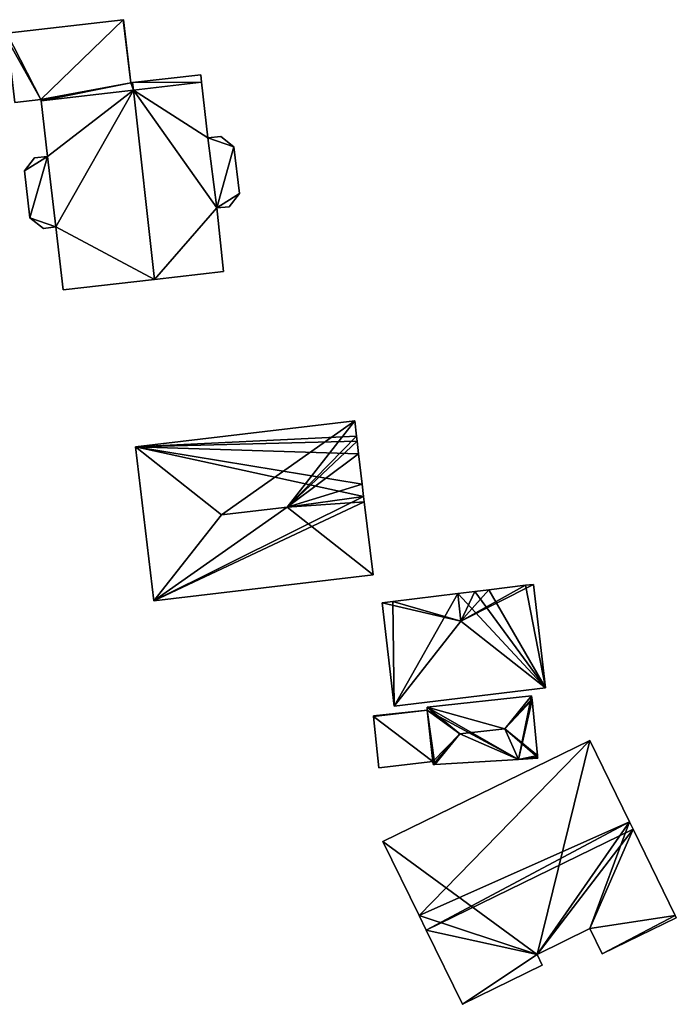
# Model space of a CAD drawing. Units: metres. Extents: x 69993 to 70628, y 348491 to 349002.
# Drawn here: x 70057 to 70097, y 348495 to 348555 of the extents above; entities that cross this region are included whole.
import ezdxf

# ---------------------------------------------------------------- set-up
doc = ezdxf.new("R2010")
doc.units = ezdxf.units.M
for name, color, linetype in [('FacadeFaces', 253, 'Continuous'), ('FloorBoundary', 4, 'Continuous'), ('FloorFaces', 253, 'Continuous'), ('OuterEaves', 4, 'Continuous'), ('RoofFaces', 24, 'Continuous'), ('RoofLines', 2, 'Continuous')]:
    doc.layers.add(name, color=color, linetype=linetype)

msp = doc.modelspace()

# ---------------------------------------------------------------- linework, layer by layer
at = {"layer": 'FacadeFaces'}
for points in [[(70063.438, 348554.617, 280.821), (70063.438, 348554.617, 277.255), (70056.342, 348553.796, 280.821), (70063.438, 348554.617, 280.821)], [(70056.342, 348553.796, 280.821), (70063.438, 348554.617, 277.255), (70056.342, 348553.796, 277.255), (70056.342, 348553.796, 280.821)], [(70063.455, 348554.619, 280.821), (70063.455, 348554.619, 277.255), (70063.438, 348554.617, 280.821), (70063.455, 348554.619, 280.821)], [(70063.455, 348554.619, 277.255), (70063.438, 348554.617, 277.255), (70063.438, 348554.617, 280.821), (70063.455, 348554.619, 277.255)], [(70063.896, 348550.768, 281.635), (70063.896, 348550.768, 277.255), (70063.455, 348554.619, 280.821), (70063.896, 348550.768, 281.635)], [(70063.896, 348550.768, 277.255), (70063.455, 348554.619, 277.255), (70063.455, 348554.619, 280.821), (70063.896, 348550.768, 277.255)], [(70068.168, 348551.258, 280.8), (70064.007, 348550.781, 277.255), (70064.007, 348550.781, 280.8), (70068.168, 348551.258, 280.8)], [(70068.168, 348551.258, 277.255), (70064.007, 348550.781, 277.255), (70068.168, 348551.258, 280.8), (70068.168, 348551.258, 277.255)], [(70064.058, 348550.321, 280.8), (70068.22, 348550.803, 277.255), (70068.22, 348550.803, 280.8), (70064.058, 348550.321, 280.8)], [(70064.058, 348550.321, 277.255), (70068.22, 348550.803, 277.255), (70064.058, 348550.321, 280.8), (70064.058, 348550.321, 277.255)], [(70068.22, 348550.803, 284.23), (70064.058, 348550.321, 277.255), (70064.058, 348550.321, 285.16), (70068.22, 348550.803, 284.23)], [(70068.22, 348550.803, 277.255), (70064.058, 348550.321, 277.255), (70068.22, 348550.803, 284.23), (70068.22, 348550.803, 277.255)], [(70068.22, 348550.803, 280.8), (70068.168, 348551.258, 277.255), (70068.168, 348551.258, 280.8), (70068.22, 348550.803, 280.8)], [(70068.22, 348550.803, 277.255), (70068.168, 348551.258, 277.255), (70068.22, 348550.803, 280.8), (70068.22, 348550.803, 277.255)], [(70068.609, 348547.413, 284.228), (70068.22, 348550.803, 277.255), (70068.22, 348550.803, 284.23), (70068.609, 348547.413, 284.228)], [(70068.609, 348547.413, 277.255), (70068.22, 348550.803, 277.255), (70068.609, 348547.413, 284.228), (70068.609, 348547.413, 277.255)], [(70058.428, 348549.67, 281.733), (70058.428, 348549.67, 277.255), (70064.058, 348550.321, 281.733), (70058.428, 348549.67, 281.733)], [(70058.428, 348549.67, 277.255), (70064.058, 348550.321, 277.255), (70064.058, 348550.321, 281.733), (70058.428, 348549.67, 277.255)], [(70064.058, 348550.321, 285.721), (70064.058, 348550.321, 277.255), (70058.428, 348549.67, 284.124), (70064.058, 348550.321, 285.721)], [(70064.058, 348550.321, 277.255), (70058.428, 348549.67, 277.255), (70058.428, 348549.67, 284.124), (70064.058, 348550.321, 277.255)], [(70064.007, 348550.781, 281.635), (70063.896, 348550.768, 277.255), (70063.896, 348550.768, 281.635), (70064.007, 348550.781, 281.635)], [(70064.007, 348550.781, 277.255), (70063.896, 348550.768, 277.255), (70064.007, 348550.781, 281.635), (70064.007, 348550.781, 277.255)], [(70064.007, 348550.781, 280.8), (70064.007, 348550.781, 277.255), (70064.058, 348550.321, 280.8), (70064.007, 348550.781, 280.8)], [(70064.058, 348550.321, 280.8), (70064.007, 348550.781, 277.255), (70064.058, 348550.321, 277.255), (70064.058, 348550.321, 280.8)], [(70064.058, 348550.321, 281.733), (70064.058, 348550.321, 277.255), (70064.007, 348550.781, 281.635), (70064.058, 348550.321, 281.733)], [(70064.058, 348550.321, 277.255), (70064.007, 348550.781, 277.255), (70064.007, 348550.781, 281.635), (70064.058, 348550.321, 277.255)], [(70064.058, 348550.321, 285.16), (70065.349, 348538.786, 277.255), (70065.349, 348538.786, 285.16), (70064.058, 348550.321, 285.16)], [(70064.058, 348550.321, 277.255), (70065.349, 348538.786, 277.255), (70064.058, 348550.321, 285.16), (70064.058, 348550.321, 277.255)], [(70065.349, 348538.786, 285.714), (70064.058, 348550.321, 277.255), (70064.058, 348550.321, 285.721), (70065.349, 348538.786, 285.714)], [(70065.349, 348538.786, 277.255), (70064.058, 348550.321, 277.255), (70065.349, 348538.786, 285.714), (70065.349, 348538.786, 277.255)], [(70056.831, 348549.572, 281.714), (70058.418, 348549.76, 277.255), (70058.418, 348549.76, 281.714), (70056.831, 348549.572, 281.714)], [(70056.831, 348549.572, 277.255), (70058.418, 348549.76, 277.255), (70056.831, 348549.572, 281.714), (70056.831, 348549.572, 277.255)], [(70058.418, 348549.76, 281.714), (70058.428, 348549.67, 277.255), (70058.428, 348549.67, 281.733), (70058.418, 348549.76, 281.714)], [(70058.418, 348549.76, 277.255), (70058.428, 348549.67, 277.255), (70058.418, 348549.76, 281.714), (70058.418, 348549.76, 277.255)], [(70058.428, 348549.67, 284.124), (70058.821, 348546.283, 277.255), (70058.821, 348546.283, 284.126), (70058.428, 348549.67, 284.124)], [(70058.428, 348549.67, 277.255), (70058.821, 348546.283, 277.255), (70058.428, 348549.67, 284.124), (70058.428, 348549.67, 277.255)], [(70069.384, 348547.502, 284.055), (70068.609, 348547.413, 277.255), (70068.609, 348547.413, 284.228), (70069.384, 348547.502, 284.055)], [(70069.384, 348547.502, 277.255), (70068.609, 348547.413, 277.255), (70069.384, 348547.502, 284.055), (70069.384, 348547.502, 277.255)], [(70070.19, 348546.877, 283.892), (70069.384, 348547.502, 277.255), (70069.384, 348547.502, 284.055), (70070.19, 348546.877, 283.892)], [(70070.19, 348546.877, 277.255), (70069.384, 348547.502, 277.255), (70070.19, 348546.877, 283.892), (70070.19, 348546.877, 277.255)], [(70070.522, 348544.026, 283.889), (70070.19, 348546.877, 277.255), (70070.19, 348546.877, 283.892), (70070.522, 348544.026, 283.889)], [(70070.522, 348544.026, 277.255), (70070.19, 348546.877, 277.255), (70070.522, 348544.026, 283.889), (70070.522, 348544.026, 277.255)], [(70058.036, 348546.192, 283.904), (70058.036, 348546.192, 277.255), (70057.415, 348545.408, 283.705), (70058.036, 348546.192, 283.904)], [(70058.036, 348546.192, 277.255), (70057.415, 348545.408, 277.255), (70057.415, 348545.408, 283.705), (70058.036, 348546.192, 277.255)], [(70058.821, 348546.283, 284.126), (70058.821, 348546.283, 277.255), (70058.036, 348546.192, 283.904), (70058.821, 348546.283, 284.126)], [(70058.821, 348546.283, 277.255), (70058.036, 348546.192, 277.255), (70058.036, 348546.192, 283.904), (70058.821, 348546.283, 277.255)], [(70057.415, 348545.408, 283.705), (70057.746, 348542.548, 277.255), (70057.746, 348542.548, 283.706), (70057.415, 348545.408, 283.705)], [(70057.415, 348545.408, 277.255), (70057.746, 348542.548, 277.255), (70057.415, 348545.408, 283.705), (70057.415, 348545.408, 277.255)], [(70069.902, 348543.216, 284.046), (70069.902, 348543.216, 277.255), (70070.522, 348544.026, 283.889), (70069.902, 348543.216, 284.046)], [(70070.522, 348544.026, 283.889), (70069.902, 348543.216, 277.255), (70070.522, 348544.026, 277.255), (70070.522, 348544.026, 283.889)], [(70069.145, 348543.144, 284.215), (70069.145, 348543.144, 277.255), (70069.902, 348543.216, 284.046), (70069.145, 348543.144, 284.215)], [(70069.145, 348543.144, 277.255), (70069.902, 348543.216, 277.255), (70069.902, 348543.216, 284.046), (70069.145, 348543.144, 277.255)], [(70069.554, 348539.273, 284.22), (70069.554, 348539.273, 277.255), (70069.145, 348543.144, 284.215), (70069.554, 348539.273, 284.22)], [(70069.554, 348539.273, 277.255), (70069.145, 348543.144, 277.255), (70069.145, 348543.144, 284.215), (70069.554, 348539.273, 277.255)], [(70057.746, 348542.548, 283.706), (70058.569, 348541.896, 277.255), (70058.569, 348541.896, 283.916), (70057.746, 348542.548, 283.706)], [(70057.746, 348542.548, 283.706), (70057.746, 348542.548, 277.255), (70058.569, 348541.896, 277.255), (70057.746, 348542.548, 283.706)], [(70058.569, 348541.896, 283.916), (70059.334, 348541.984, 277.255), (70059.334, 348541.984, 284.133), (70058.569, 348541.896, 283.916)], [(70058.569, 348541.896, 277.255), (70059.334, 348541.984, 277.255), (70058.569, 348541.896, 283.916), (70058.569, 348541.896, 277.255)], [(70059.334, 348541.984, 284.133), (70059.78, 348538.14, 277.255), (70059.78, 348538.14, 284.135), (70059.334, 348541.984, 284.133)], [(70059.334, 348541.984, 277.255), (70059.78, 348538.14, 277.255), (70059.334, 348541.984, 284.133), (70059.334, 348541.984, 277.255)], [(70059.78, 348538.14, 284.135), (70065.349, 348538.786, 277.255), (70065.349, 348538.786, 285.714), (70059.78, 348538.14, 284.135)], [(70059.78, 348538.14, 277.255), (70065.349, 348538.786, 277.255), (70059.78, 348538.14, 284.135), (70059.78, 348538.14, 277.255)], [(70065.349, 348538.786, 285.16), (70065.349, 348538.786, 277.255), (70069.554, 348539.273, 284.22), (70065.349, 348538.786, 285.16)], [(70065.349, 348538.786, 277.255), (70069.554, 348539.273, 277.255), (70069.554, 348539.273, 284.22), (70065.349, 348538.786, 277.255)], [(70077.569, 348530.157, 283.804), (70064.193, 348528.572, 276.95), (70064.193, 348528.572, 283.804), (70077.569, 348530.157, 283.804)], [(70077.569, 348530.157, 276.95), (70064.193, 348528.572, 276.95), (70077.569, 348530.157, 283.804), (70077.569, 348530.157, 276.95)], [(70077.671, 348529.238, 283.807), (70077.671, 348529.238, 276.95), (70077.569, 348530.157, 283.804), (70077.671, 348529.238, 283.807)], [(70077.569, 348530.157, 283.804), (70077.671, 348529.238, 276.95), (70077.569, 348530.157, 276.95), (70077.569, 348530.157, 283.804)], [(70077.706, 348528.916, 283.808), (70077.706, 348528.916, 276.95), (70077.671, 348529.238, 283.807), (70077.706, 348528.916, 283.808)], [(70077.706, 348528.916, 276.95), (70077.671, 348529.238, 276.95), (70077.671, 348529.238, 283.807), (70077.706, 348528.916, 276.95)], [(70064.193, 348528.572, 283.804), (70064.193, 348528.572, 276.95), (70065.305, 348519.188, 283.802), (70064.193, 348528.572, 283.804)], [(70064.193, 348528.572, 276.95), (70065.305, 348519.188, 276.95), (70065.305, 348519.188, 283.802), (70064.193, 348528.572, 276.95)], [(70077.791, 348528.148, 283.811), (70077.791, 348528.148, 276.95), (70077.706, 348528.916, 283.808), (70077.791, 348528.148, 283.811)], [(70077.791, 348528.148, 276.95), (70077.706, 348528.916, 276.95), (70077.706, 348528.916, 283.808), (70077.791, 348528.148, 276.95)], [(70078.01, 348526.306, 283.811), (70077.791, 348528.148, 276.95), (70077.791, 348528.148, 283.811), (70078.01, 348526.306, 283.811)], [(70078.01, 348526.306, 276.95), (70077.791, 348528.148, 276.95), (70078.01, 348526.306, 283.811), (70078.01, 348526.306, 276.95)], [(70078.104, 348525.541, 283.81), (70078.01, 348526.306, 276.95), (70078.01, 348526.306, 283.811), (70078.104, 348525.541, 283.81)], [(70078.104, 348525.541, 276.95), (70078.01, 348526.306, 276.95), (70078.104, 348525.541, 283.81), (70078.104, 348525.541, 276.95)], [(70078.143, 348525.219, 283.81), (70078.143, 348525.219, 276.95), (70078.104, 348525.541, 283.81), (70078.143, 348525.219, 283.81)], [(70078.143, 348525.219, 276.95), (70078.104, 348525.541, 276.95), (70078.104, 348525.541, 283.81), (70078.143, 348525.219, 276.95)], [(70078.688, 348520.773, 283.804), (70078.143, 348525.219, 276.95), (70078.143, 348525.219, 283.81), (70078.688, 348520.773, 283.804)], [(70078.688, 348520.773, 276.95), (70078.143, 348525.219, 276.95), (70078.688, 348520.773, 283.804), (70078.688, 348520.773, 276.95)], [(70065.305, 348519.188, 283.802), (70078.688, 348520.773, 276.95), (70078.688, 348520.773, 283.804), (70065.305, 348519.188, 283.802)], [(70065.305, 348519.188, 276.95), (70078.688, 348520.773, 276.95), (70065.305, 348519.188, 283.802), (70065.305, 348519.188, 276.95)], [(70088.457, 348520.194, 279.917), (70087.984, 348520.137, 277.005), (70087.984, 348520.137, 279.967), (70088.457, 348520.194, 279.917)], [(70088.457, 348520.194, 277.005), (70087.984, 348520.137, 277.005), (70088.457, 348520.194, 279.917), (70088.457, 348520.194, 277.005)], [(70089.194, 348513.885, 279.917), (70089.194, 348513.885, 277.005), (70088.457, 348520.194, 279.917), (70089.194, 348513.885, 279.917)], [(70088.457, 348520.194, 279.917), (70089.194, 348513.885, 277.005), (70088.457, 348520.194, 277.005), (70088.457, 348520.194, 279.917)], [(70083.845, 348519.636, 280.399), (70083.845, 348519.636, 277.005), (70079.891, 348519.155, 279.986), (70083.845, 348519.636, 280.399)], [(70083.845, 348519.636, 277.005), (70079.891, 348519.155, 277.005), (70079.891, 348519.155, 279.986), (70083.845, 348519.636, 277.005)], [(70084.886, 348519.763, 280.291), (70083.845, 348519.636, 277.005), (70083.845, 348519.636, 280.399), (70084.886, 348519.763, 280.291)], [(70084.886, 348519.763, 277.005), (70083.845, 348519.636, 277.005), (70084.886, 348519.763, 280.291), (70084.886, 348519.763, 277.005)], [(70085.732, 348519.863, 280.202), (70084.886, 348519.763, 277.005), (70084.886, 348519.763, 280.291), (70085.732, 348519.863, 280.202)], [(70085.732, 348519.863, 277.005), (70084.886, 348519.763, 277.005), (70085.732, 348519.863, 280.202), (70085.732, 348519.863, 277.005)], [(70087.984, 348520.137, 279.967), (70085.732, 348519.863, 277.005), (70085.732, 348519.863, 280.202), (70087.984, 348520.137, 279.967)], [(70087.984, 348520.137, 277.005), (70085.732, 348519.863, 277.005), (70087.984, 348520.137, 279.967), (70087.984, 348520.137, 277.005)], [(70079.891, 348519.155, 279.986), (70079.891, 348519.155, 277.005), (70079.231, 348519.077, 279.917), (70079.891, 348519.155, 279.986)], [(70079.891, 348519.155, 277.005), (70079.231, 348519.077, 277.005), (70079.231, 348519.077, 279.917), (70079.891, 348519.155, 277.005)], [(70079.231, 348519.077, 279.917), (70079.971, 348512.776, 277.005), (70079.971, 348512.776, 279.918), (70079.231, 348519.077, 279.917)], [(70079.231, 348519.077, 277.005), (70079.971, 348512.776, 277.005), (70079.231, 348519.077, 279.917), (70079.231, 348519.077, 277.005)], [(70079.971, 348512.776, 279.918), (70079.971, 348512.776, 277.005), (70089.194, 348513.885, 279.917), (70079.971, 348512.776, 279.918)], [(70079.971, 348512.776, 277.005), (70089.194, 348513.885, 277.005), (70089.194, 348513.885, 279.917), (70079.971, 348512.776, 277.005)], [(70088.351, 348513.406, 279.858), (70081.979, 348512.711, 277.04), (70081.979, 348512.711, 279.86), (70088.351, 348513.406, 279.858)], [(70088.351, 348513.406, 277.04), (70081.979, 348512.711, 277.04), (70088.351, 348513.406, 279.858), (70088.351, 348513.406, 277.04)], [(70088.37, 348513.216, 279.858), (70088.37, 348513.216, 277.04), (70088.351, 348513.406, 279.858), (70088.37, 348513.216, 279.858)], [(70088.37, 348513.216, 277.04), (70088.351, 348513.406, 277.04), (70088.351, 348513.406, 279.858), (70088.37, 348513.216, 277.04)], [(70088.377, 348513.144, 279.858), (70088.37, 348513.216, 277.04), (70088.37, 348513.216, 279.858), (70088.377, 348513.144, 279.858)], [(70088.377, 348513.144, 277.04), (70088.37, 348513.216, 277.04), (70088.377, 348513.144, 279.858), (70088.377, 348513.144, 277.04)], [(70088.708, 348509.757, 279.858), (70088.377, 348513.144, 277.04), (70088.377, 348513.144, 279.858), (70088.708, 348509.757, 279.858)], [(70088.708, 348509.757, 277.04), (70088.377, 348513.144, 277.04), (70088.708, 348509.757, 279.858), (70088.708, 348509.757, 277.04)], [(70081.976, 348512.52, 278.839), (70078.698, 348512.183, 276.946), (70078.698, 348512.183, 278.839), (70081.976, 348512.52, 278.839)], [(70081.976, 348512.52, 276.946), (70078.698, 348512.183, 276.946), (70081.976, 348512.52, 278.839), (70081.976, 348512.52, 276.946)], [(70081.979, 348512.711, 279.86), (70081.979, 348512.711, 277.04), (70081.975, 348512.525, 279.854), (70081.979, 348512.711, 279.86)], [(70081.979, 348512.711, 277.04), (70081.975, 348512.525, 277.04), (70081.975, 348512.525, 279.854), (70081.979, 348512.711, 277.04)], [(70081.975, 348512.525, 279.854), (70082.324, 348509.384, 277.04), (70082.324, 348509.384, 279.864), (70081.975, 348512.525, 279.854)], [(70081.975, 348512.525, 277.04), (70082.324, 348509.384, 277.04), (70081.975, 348512.525, 279.854), (70081.975, 348512.525, 277.04)], [(70082.324, 348509.384, 278.839), (70081.976, 348512.52, 276.946), (70081.976, 348512.52, 278.839), (70082.324, 348509.384, 278.839)], [(70082.324, 348509.384, 276.946), (70081.976, 348512.52, 276.946), (70082.324, 348509.384, 278.839), (70082.324, 348509.384, 276.946)], [(70078.698, 348512.183, 278.839), (70078.698, 348512.183, 276.946), (70078.703, 348512.135, 278.839), (70078.698, 348512.183, 278.839)], [(70078.703, 348512.135, 278.839), (70078.698, 348512.183, 276.946), (70078.703, 348512.135, 276.946), (70078.703, 348512.135, 278.839)], [(70078.703, 348512.135, 278.839), (70079.03, 348509.018, 276.946), (70079.03, 348509.018, 278.839), (70078.703, 348512.135, 278.839)], [(70078.703, 348512.135, 276.946), (70079.03, 348509.018, 276.946), (70078.703, 348512.135, 278.839), (70078.703, 348512.135, 276.946)], [(70091.902, 348510.667, 280.535), (70079.281, 348504.51, 276.969), (70079.281, 348504.51, 280.535), (70091.902, 348510.667, 280.535)], [(70091.902, 348510.667, 276.969), (70079.281, 348504.51, 276.969), (70091.902, 348510.667, 280.535), (70091.902, 348510.667, 276.969)], [(70094.32, 348505.71, 284.29), (70094.32, 348505.71, 276.969), (70091.902, 348510.667, 280.535), (70094.32, 348505.71, 284.29)], [(70094.32, 348505.71, 276.969), (70091.902, 348510.667, 276.969), (70091.902, 348510.667, 280.535), (70094.32, 348505.71, 276.969)], [(70079.03, 348509.018, 278.839), (70082.324, 348509.384, 276.946), (70082.324, 348509.384, 278.839), (70079.03, 348509.018, 278.839)], [(70079.03, 348509.018, 276.946), (70082.324, 348509.384, 276.946), (70079.03, 348509.018, 278.839), (70079.03, 348509.018, 276.946)], [(70082.324, 348509.384, 279.864), (70082.345, 348509.209, 277.04), (70082.345, 348509.209, 279.865), (70082.324, 348509.384, 279.864)], [(70082.324, 348509.384, 279.864), (70082.324, 348509.384, 277.04), (70082.345, 348509.209, 277.04), (70082.324, 348509.384, 279.864)], [(70082.455, 348509.216, 279.892), (70082.455, 348509.216, 277.04), (70087.548, 348509.523, 279.832), (70082.455, 348509.216, 279.892)], [(70082.455, 348509.216, 277.04), (70087.548, 348509.523, 277.04), (70087.548, 348509.523, 279.832), (70082.455, 348509.216, 277.04)], [(70087.548, 348509.523, 279.832), (70087.548, 348509.523, 277.04), (70088.724, 348509.594, 279.819), (70087.548, 348509.523, 279.832)], [(70087.548, 348509.523, 277.04), (70088.724, 348509.594, 277.04), (70088.724, 348509.594, 279.819), (70087.548, 348509.523, 277.04)], [(70088.718, 348509.657, 279.834), (70088.708, 348509.757, 277.04), (70088.708, 348509.757, 279.858), (70088.718, 348509.657, 279.834)], [(70088.718, 348509.657, 277.04), (70088.708, 348509.757, 277.04), (70088.718, 348509.657, 279.834), (70088.718, 348509.657, 277.04)], [(70088.724, 348509.594, 279.819), (70088.718, 348509.657, 277.04), (70088.718, 348509.657, 279.834), (70088.724, 348509.594, 279.819)], [(70088.724, 348509.594, 277.04), (70088.718, 348509.657, 277.04), (70088.724, 348509.594, 279.819), (70088.724, 348509.594, 277.04)], [(70082.345, 348509.209, 279.865), (70082.455, 348509.216, 277.04), (70082.455, 348509.216, 279.892), (70082.345, 348509.209, 279.865)], [(70082.345, 348509.209, 277.04), (70082.455, 348509.216, 277.04), (70082.345, 348509.209, 279.865), (70082.345, 348509.209, 277.04)], [(70094.539, 348505.26, 284.63), (70094.539, 348505.26, 276.969), (70094.32, 348505.71, 284.29), (70094.539, 348505.26, 284.63)], [(70094.539, 348505.26, 276.969), (70094.32, 348505.71, 276.969), (70094.32, 348505.71, 284.29), (70094.539, 348505.26, 276.969)], [(70097.106, 348500, 280.646), (70094.539, 348505.26, 276.969), (70094.539, 348505.26, 284.63), (70097.106, 348500, 280.646)], [(70097.106, 348500, 276.969), (70094.539, 348505.26, 276.969), (70097.106, 348500, 280.646), (70097.106, 348500, 276.969)], [(70079.281, 348504.51, 280.535), (70081.488, 348500, 276.969), (70081.488, 348500, 283.953), (70079.281, 348504.51, 280.535)], [(70079.281, 348504.51, 276.969), (70081.488, 348500, 276.969), (70079.281, 348504.51, 280.535), (70079.281, 348504.51, 276.969)], [(70081.488, 348500, 283.953), (70081.925, 348499.107, 276.969), (70081.925, 348499.107, 284.63), (70081.488, 348500, 283.953)], [(70081.488, 348500, 276.969), (70081.925, 348499.107, 276.969), (70081.488, 348500, 283.953), (70081.488, 348500, 276.969)], [(70092.653, 348497.662, 280.545), (70092.653, 348497.662, 276.969), (70097.176, 348499.856, 280.537), (70092.653, 348497.662, 280.545)], [(70092.653, 348497.662, 276.969), (70097.176, 348499.856, 276.969), (70097.176, 348499.856, 280.537), (70092.653, 348497.662, 276.969)], [(70097.176, 348499.856, 280.537), (70097.106, 348500, 276.969), (70097.106, 348500, 280.646), (70097.176, 348499.856, 280.537)], [(70097.176, 348499.856, 276.969), (70097.106, 348500, 276.969), (70097.176, 348499.856, 280.537), (70097.176, 348499.856, 276.969)], [(70088.686, 348497.631, 281.71), (70091.893, 348499.205, 276.969), (70091.893, 348499.205, 281.716), (70088.686, 348497.631, 281.71)], [(70088.686, 348497.631, 276.969), (70091.893, 348499.205, 276.969), (70088.686, 348497.631, 281.71), (70088.686, 348497.631, 276.969)], [(70091.893, 348499.205, 281.716), (70091.893, 348499.205, 276.969), (70092.653, 348497.662, 280.545), (70091.893, 348499.205, 281.716)], [(70091.893, 348499.205, 276.969), (70092.653, 348497.662, 276.969), (70092.653, 348497.662, 280.545), (70091.893, 348499.205, 276.969)], [(70081.925, 348499.107, 284.63), (70081.925, 348499.107, 276.969), (70084.135, 348494.591, 281.208), (70081.925, 348499.107, 284.63)], [(70084.135, 348494.591, 281.208), (70081.925, 348499.107, 276.969), (70084.135, 348494.591, 276.969), (70084.135, 348494.591, 281.208)], [(70088.998, 348496.971, 281.213), (70088.686, 348497.631, 276.969), (70088.686, 348497.631, 281.71), (70088.998, 348496.971, 281.213)], [(70088.998, 348496.971, 276.969), (70088.686, 348497.631, 276.969), (70088.998, 348496.971, 281.213), (70088.998, 348496.971, 276.969)], [(70084.135, 348494.591, 281.208), (70088.998, 348496.971, 276.969), (70088.998, 348496.971, 281.213), (70084.135, 348494.591, 281.208)], [(70084.135, 348494.591, 276.969), (70088.998, 348496.971, 276.969), (70084.135, 348494.591, 281.208), (70084.135, 348494.591, 276.969)]]:
    msp.add_3dface(points, dxfattribs=at)
at = {"layer": 'FloorBoundary'}
for points in [[(70056.342, 348553.796, 277.255), (70056.389, 348553.386, 277.255), (70056.831, 348549.572, 277.255), (70058.418, 348549.76, 277.255), (70058.428, 348549.67, 277.255), (70064.058, 348550.321, 277.255), (70064.007, 348550.781, 277.255), (70063.896, 348550.768, 277.255), (70063.455, 348554.619, 277.255), (70063.438, 348554.617, 277.255), (70056.342, 348553.796, 277.255)], [(70064.058, 348550.321, 277.255), (70068.22, 348550.803, 277.255), (70068.168, 348551.258, 277.255), (70064.007, 348550.781, 277.255), (70064.058, 348550.321, 277.255)], [(70070.522, 348544.026, 277.255), (70070.19, 348546.877, 277.255), (70069.384, 348547.502, 277.255), (70068.609, 348547.413, 277.255), (70068.22, 348550.803, 277.255), (70064.058, 348550.321, 277.255), (70065.349, 348538.786, 277.255), (70069.554, 348539.273, 277.255), (70069.145, 348543.144, 277.255), (70069.902, 348543.216, 277.255), (70070.522, 348544.026, 277.255)], [(70058.569, 348541.896, 277.255), (70059.334, 348541.984, 277.255), (70059.78, 348538.14, 277.255), (70065.349, 348538.786, 277.255), (70064.058, 348550.321, 277.255), (70058.428, 348549.67, 277.255), (70058.821, 348546.283, 277.255), (70058.036, 348546.192, 277.255), (70057.415, 348545.408, 277.255), (70057.746, 348542.548, 277.255), (70058.569, 348541.896, 277.255)], [(70077.569, 348530.157, 276.95), (70064.193, 348528.572, 276.95), (70065.305, 348519.188, 276.95), (70078.688, 348520.773, 276.95), (70078.143, 348525.219, 276.95), (70078.104, 348525.541, 276.95), (70078.01, 348526.306, 276.95), (70077.791, 348528.148, 276.95), (70077.706, 348528.916, 276.95), (70077.671, 348529.238, 276.95), (70077.569, 348530.157, 276.95)], [(70088.457, 348520.194, 277.005), (70087.984, 348520.137, 277.005), (70085.732, 348519.863, 277.005), (70084.886, 348519.763, 277.005), (70083.845, 348519.636, 277.005), (70079.891, 348519.155, 277.005), (70079.231, 348519.077, 277.005), (70079.971, 348512.776, 277.005), (70089.194, 348513.885, 277.005), (70088.457, 348520.194, 277.005)], [(70082.345, 348509.209, 277.04), (70082.455, 348509.216, 277.04), (70087.548, 348509.523, 277.04), (70088.724, 348509.594, 277.04), (70088.718, 348509.657, 277.04), (70088.708, 348509.757, 277.04), (70088.377, 348513.144, 277.04), (70088.37, 348513.216, 277.04), (70088.351, 348513.406, 277.04), (70081.979, 348512.711, 277.04), (70081.975, 348512.525, 277.04), (70082.324, 348509.384, 277.04), (70082.345, 348509.209, 277.04)], [(70078.703, 348512.135, 276.946), (70079.03, 348509.018, 276.946), (70082.324, 348509.384, 276.946), (70081.976, 348512.52, 276.946), (70078.698, 348512.183, 276.946), (70078.703, 348512.135, 276.946)], [(70084.135, 348494.591, 276.969), (70088.998, 348496.971, 276.969), (70088.686, 348497.631, 276.969), (70091.893, 348499.205, 276.969), (70092.653, 348497.662, 276.969), (70097.176, 348499.856, 276.969), (70097.106, 348500, 276.969), (70094.539, 348505.26, 276.969), (70094.32, 348505.71, 276.969), (70091.902, 348510.667, 276.969), (70079.281, 348504.51, 276.969), (70081.488, 348500, 276.969), (70081.925, 348499.107, 276.969), (70084.135, 348494.591, 276.969)]]:
    msp.add_polyline3d(points, dxfattribs=at)
at = {"layer": 'FloorFaces'}
for points in [[(70056.342, 348553.796, 277.255), (70063.438, 348554.617, 277.255), (70058.418, 348549.76, 277.255), (70056.342, 348553.796, 277.255)], [(70058.418, 348549.76, 277.255), (70063.438, 348554.617, 277.255), (70063.896, 348550.768, 277.255), (70058.418, 348549.76, 277.255)], [(70063.896, 348550.768, 277.255), (70063.438, 348554.617, 277.255), (70063.455, 348554.619, 277.255), (70063.896, 348550.768, 277.255)], [(70056.342, 348553.796, 277.255), (70058.418, 348549.76, 277.255), (70056.389, 348553.386, 277.255), (70056.342, 348553.796, 277.255)], [(70056.389, 348553.386, 277.255), (70058.418, 348549.76, 277.255), (70056.831, 348549.572, 277.255), (70056.389, 348553.386, 277.255)], [(70068.22, 348550.803, 277.255), (70064.007, 348550.781, 277.255), (70068.168, 348551.258, 277.255), (70068.22, 348550.803, 277.255)], [(70064.058, 348550.321, 277.255), (70064.007, 348550.781, 277.255), (70068.22, 348550.803, 277.255), (70064.058, 348550.321, 277.255)], [(70068.609, 348547.413, 277.255), (70064.058, 348550.321, 277.255), (70068.22, 348550.803, 277.255), (70068.609, 348547.413, 277.255)], [(70058.418, 348549.76, 277.255), (70063.896, 348550.768, 277.255), (70058.428, 348549.67, 277.255), (70058.418, 348549.76, 277.255)], [(70058.428, 348549.67, 277.255), (70063.896, 348550.768, 277.255), (70064.058, 348550.321, 277.255), (70058.428, 348549.67, 277.255)], [(70064.058, 348550.321, 277.255), (70058.821, 348546.283, 277.255), (70058.428, 348549.67, 277.255), (70064.058, 348550.321, 277.255)], [(70059.334, 348541.984, 277.255), (70058.821, 348546.283, 277.255), (70064.058, 348550.321, 277.255), (70059.334, 348541.984, 277.255)], [(70059.334, 348541.984, 277.255), (70064.058, 348550.321, 277.255), (70065.349, 348538.786, 277.255), (70059.334, 348541.984, 277.255)], [(70064.058, 348550.321, 277.255), (70063.896, 348550.768, 277.255), (70064.007, 348550.781, 277.255), (70064.058, 348550.321, 277.255)], [(70068.609, 348547.413, 277.255), (70069.145, 348543.144, 277.255), (70064.058, 348550.321, 277.255), (70068.609, 348547.413, 277.255)], [(70064.058, 348550.321, 277.255), (70069.145, 348543.144, 277.255), (70065.349, 348538.786, 277.255), (70064.058, 348550.321, 277.255)], [(70070.19, 348546.877, 277.255), (70068.609, 348547.413, 277.255), (70069.384, 348547.502, 277.255), (70070.19, 348546.877, 277.255)], [(70070.19, 348546.877, 277.255), (70069.145, 348543.144, 277.255), (70068.609, 348547.413, 277.255), (70070.19, 348546.877, 277.255)], [(70070.522, 348544.026, 277.255), (70069.145, 348543.144, 277.255), (70070.19, 348546.877, 277.255), (70070.522, 348544.026, 277.255)], [(70058.821, 348546.283, 277.255), (70057.415, 348545.408, 277.255), (70058.036, 348546.192, 277.255), (70058.821, 348546.283, 277.255)], [(70058.821, 348546.283, 277.255), (70057.746, 348542.548, 277.255), (70057.415, 348545.408, 277.255), (70058.821, 348546.283, 277.255)], [(70059.334, 348541.984, 277.255), (70057.746, 348542.548, 277.255), (70058.821, 348546.283, 277.255), (70059.334, 348541.984, 277.255)], [(70070.522, 348544.026, 277.255), (70069.902, 348543.216, 277.255), (70069.145, 348543.144, 277.255), (70070.522, 348544.026, 277.255)], [(70065.349, 348538.786, 277.255), (70069.145, 348543.144, 277.255), (70069.554, 348539.273, 277.255), (70065.349, 348538.786, 277.255)], [(70058.569, 348541.896, 277.255), (70057.746, 348542.548, 277.255), (70059.334, 348541.984, 277.255), (70058.569, 348541.896, 277.255)], [(70059.334, 348541.984, 277.255), (70065.349, 348538.786, 277.255), (70059.78, 348538.14, 277.255), (70059.334, 348541.984, 277.255)], [(70077.569, 348530.157, 276.95), (70077.671, 348529.238, 276.95), (70064.193, 348528.572, 276.95), (70077.569, 348530.157, 276.95)], [(70064.193, 348528.572, 276.95), (70077.671, 348529.238, 276.95), (70077.706, 348528.916, 276.95), (70064.193, 348528.572, 276.95)], [(70064.193, 348528.572, 276.95), (70077.706, 348528.916, 276.95), (70077.791, 348528.148, 276.95), (70064.193, 348528.572, 276.95)], [(70064.193, 348528.572, 276.95), (70078.104, 348525.541, 276.95), (70065.305, 348519.188, 276.95), (70064.193, 348528.572, 276.95)], [(70064.193, 348528.572, 276.95), (70078.01, 348526.306, 276.95), (70078.104, 348525.541, 276.95), (70064.193, 348528.572, 276.95)], [(70064.193, 348528.572, 276.95), (70077.791, 348528.148, 276.95), (70078.01, 348526.306, 276.95), (70064.193, 348528.572, 276.95)], [(70065.305, 348519.188, 276.95), (70078.104, 348525.541, 276.95), (70078.143, 348525.219, 276.95), (70065.305, 348519.188, 276.95)], [(70065.305, 348519.188, 276.95), (70078.143, 348525.219, 276.95), (70078.688, 348520.773, 276.95), (70065.305, 348519.188, 276.95)], [(70088.457, 348520.194, 277.005), (70089.194, 348513.885, 277.005), (70087.984, 348520.137, 277.005), (70088.457, 348520.194, 277.005)], [(70083.845, 348519.636, 277.005), (70079.971, 348512.776, 277.005), (70079.891, 348519.155, 277.005), (70083.845, 348519.636, 277.005)], [(70083.845, 348519.636, 277.005), (70089.194, 348513.885, 277.005), (70079.971, 348512.776, 277.005), (70083.845, 348519.636, 277.005)], [(70084.886, 348519.763, 277.005), (70089.194, 348513.885, 277.005), (70083.845, 348519.636, 277.005), (70084.886, 348519.763, 277.005)], [(70085.732, 348519.863, 277.005), (70089.194, 348513.885, 277.005), (70084.886, 348519.763, 277.005), (70085.732, 348519.863, 277.005)], [(70087.984, 348520.137, 277.005), (70089.194, 348513.885, 277.005), (70085.732, 348519.863, 277.005), (70087.984, 348520.137, 277.005)], [(70079.891, 348519.155, 277.005), (70079.971, 348512.776, 277.005), (70079.231, 348519.077, 277.005), (70079.891, 348519.155, 277.005)], [(70087.548, 348509.523, 277.04), (70081.979, 348512.711, 277.04), (70088.351, 348513.406, 277.04), (70087.548, 348509.523, 277.04)], [(70087.548, 348509.523, 277.04), (70088.351, 348513.406, 277.04), (70088.377, 348513.144, 277.04), (70087.548, 348509.523, 277.04)], [(70087.548, 348509.523, 277.04), (70088.377, 348513.144, 277.04), (70088.708, 348509.757, 277.04), (70087.548, 348509.523, 277.04)], [(70078.703, 348512.135, 276.946), (70078.698, 348512.183, 276.946), (70081.976, 348512.52, 276.946), (70078.703, 348512.135, 276.946)], [(70078.703, 348512.135, 276.946), (70081.976, 348512.52, 276.946), (70082.324, 348509.384, 276.946), (70078.703, 348512.135, 276.946)], [(70087.548, 348509.523, 277.04), (70081.975, 348512.525, 277.04), (70081.979, 348512.711, 277.04), (70087.548, 348509.523, 277.04)], [(70082.455, 348509.216, 277.04), (70081.975, 348512.525, 277.04), (70087.548, 348509.523, 277.04), (70082.455, 348509.216, 277.04)], [(70082.455, 348509.216, 277.04), (70082.324, 348509.384, 277.04), (70081.975, 348512.525, 277.04), (70082.455, 348509.216, 277.04)], [(70078.703, 348512.135, 276.946), (70082.324, 348509.384, 276.946), (70079.03, 348509.018, 276.946), (70078.703, 348512.135, 276.946)], [(70088.686, 348497.631, 276.969), (70079.281, 348504.51, 276.969), (70091.902, 348510.667, 276.969), (70088.686, 348497.631, 276.969)], [(70088.686, 348497.631, 276.969), (70091.902, 348510.667, 276.969), (70094.32, 348505.71, 276.969), (70088.686, 348497.631, 276.969)], [(70082.345, 348509.209, 277.04), (70082.324, 348509.384, 277.04), (70082.455, 348509.216, 277.04), (70082.345, 348509.209, 277.04)], [(70087.548, 348509.523, 277.04), (70088.708, 348509.757, 277.04), (70088.718, 348509.657, 277.04), (70087.548, 348509.523, 277.04)], [(70087.548, 348509.523, 277.04), (70088.718, 348509.657, 277.04), (70088.724, 348509.594, 277.04), (70087.548, 348509.523, 277.04)], [(70088.686, 348497.631, 276.969), (70094.32, 348505.71, 276.969), (70091.893, 348499.205, 276.969), (70088.686, 348497.631, 276.969)], [(70091.893, 348499.205, 276.969), (70094.32, 348505.71, 276.969), (70094.539, 348505.26, 276.969), (70091.893, 348499.205, 276.969)], [(70091.893, 348499.205, 276.969), (70094.539, 348505.26, 276.969), (70097.106, 348500, 276.969), (70091.893, 348499.205, 276.969)], [(70088.686, 348497.631, 276.969), (70081.488, 348500, 276.969), (70079.281, 348504.51, 276.969), (70088.686, 348497.631, 276.969)], [(70088.686, 348497.631, 276.969), (70081.925, 348499.107, 276.969), (70081.488, 348500, 276.969), (70088.686, 348497.631, 276.969)], [(70091.893, 348499.205, 276.969), (70097.106, 348500, 276.969), (70092.653, 348497.662, 276.969), (70091.893, 348499.205, 276.969)], [(70092.653, 348497.662, 276.969), (70097.106, 348500, 276.969), (70097.176, 348499.856, 276.969), (70092.653, 348497.662, 276.969)], [(70084.135, 348494.591, 276.969), (70081.925, 348499.107, 276.969), (70088.686, 348497.631, 276.969), (70084.135, 348494.591, 276.969)], [(70084.135, 348494.591, 276.969), (70088.686, 348497.631, 276.969), (70088.998, 348496.971, 276.969), (70084.135, 348494.591, 276.969)]]:
    msp.add_3dface(points, dxfattribs=at)
at = {"layer": 'OuterEaves'}
for points in [[(70056.831, 348549.572, 281.714), (70058.418, 348549.76, 281.714), (70058.428, 348549.67, 281.733), (70064.058, 348550.321, 281.733), (70064.007, 348550.781, 281.635), (70063.896, 348550.768, 281.635), (70063.455, 348554.619, 280.821), (70063.438, 348554.617, 280.821), (70056.342, 348553.796, 280.821), (70056.389, 348553.386, 280.907), (70056.831, 348549.572, 281.714)], [(70068.168, 348551.258, 280.8), (70064.007, 348550.781, 280.8), (70064.058, 348550.321, 280.8), (70068.22, 348550.803, 280.8), (70068.168, 348551.258, 280.8)], [(70069.384, 348547.502, 284.055), (70068.609, 348547.413, 284.228), (70068.22, 348550.803, 284.23), (70064.058, 348550.321, 285.16), (70065.349, 348538.786, 285.16), (70069.554, 348539.273, 284.22), (70069.145, 348543.144, 284.215), (70069.902, 348543.216, 284.046), (70070.522, 348544.026, 283.889), (70070.19, 348546.877, 283.892), (70069.384, 348547.502, 284.055)], [(70059.78, 348538.14, 284.135), (70065.349, 348538.786, 285.714), (70064.058, 348550.321, 285.721), (70058.428, 348549.67, 284.124), (70058.821, 348546.283, 284.126), (70058.036, 348546.192, 283.904), (70057.415, 348545.408, 283.705), (70057.746, 348542.548, 283.706), (70058.569, 348541.896, 283.916), (70059.334, 348541.984, 284.133), (70059.78, 348538.14, 284.135)], [(70065.305, 348519.188, 283.802), (70078.688, 348520.773, 283.804), (70078.143, 348525.219, 283.81), (70078.104, 348525.541, 283.81), (70078.01, 348526.306, 283.811), (70077.791, 348528.148, 283.811), (70077.706, 348528.916, 283.808), (70077.671, 348529.238, 283.807), (70077.569, 348530.157, 283.804), (70064.193, 348528.572, 283.804), (70065.305, 348519.188, 283.802)], [(70089.194, 348513.885, 279.917), (70088.457, 348520.194, 279.917), (70087.984, 348520.137, 279.967), (70085.732, 348519.863, 280.202), (70084.886, 348519.763, 280.291), (70083.845, 348519.636, 280.399), (70079.891, 348519.155, 279.986), (70079.231, 348519.077, 279.917), (70079.971, 348512.776, 279.918), (70089.194, 348513.885, 279.917)], [(70088.377, 348513.144, 279.858), (70088.37, 348513.216, 279.858), (70088.351, 348513.406, 279.858), (70081.979, 348512.711, 279.86), (70081.975, 348512.525, 279.854), (70082.324, 348509.384, 279.864), (70082.345, 348509.209, 279.865), (70082.455, 348509.216, 279.892), (70087.548, 348509.523, 279.832), (70088.724, 348509.594, 279.819), (70088.718, 348509.657, 279.834), (70088.708, 348509.757, 279.858), (70088.377, 348513.144, 279.858)], [(70079.03, 348509.018, 278.839), (70082.324, 348509.384, 278.839), (70081.976, 348512.52, 278.839), (70078.698, 348512.183, 278.839), (70078.703, 348512.135, 278.839), (70079.03, 348509.018, 278.839)], [(70084.135, 348494.591, 281.208), (70088.998, 348496.971, 281.213), (70088.686, 348497.631, 281.71), (70091.893, 348499.205, 281.716), (70092.653, 348497.662, 280.545), (70097.176, 348499.856, 280.537), (70097.106, 348500, 280.646), (70094.539, 348505.26, 284.63), (70094.32, 348505.71, 284.29), (70091.902, 348510.667, 280.535), (70079.281, 348504.51, 280.535), (70081.488, 348500, 283.953), (70081.925, 348499.107, 284.63), (70084.135, 348494.591, 281.208)]]:
    msp.add_polyline3d(points, dxfattribs=at)
at = {"layer": 'RoofFaces'}
for points in [[(70063.438, 348554.617, 280.821), (70056.342, 348553.796, 280.821), (70058.418, 348549.76, 281.714), (70063.438, 348554.617, 280.821)], [(70063.896, 348550.768, 281.635), (70063.438, 348554.617, 280.821), (70058.418, 348549.76, 281.714), (70063.896, 348550.768, 281.635)], [(70063.455, 348554.619, 280.821), (70063.438, 348554.617, 280.821), (70063.896, 348550.768, 281.635), (70063.455, 348554.619, 280.821)], [(70056.342, 348553.796, 280.821), (70056.389, 348553.386, 280.907), (70058.418, 348549.76, 281.714), (70056.342, 348553.796, 280.821)], [(70058.418, 348549.76, 281.714), (70056.389, 348553.386, 280.907), (70056.831, 348549.572, 281.714), (70058.418, 348549.76, 281.714)], [(70064.007, 348550.781, 280.8), (70068.22, 348550.803, 280.8), (70068.168, 348551.258, 280.8), (70064.007, 348550.781, 280.8)], [(70064.058, 348550.321, 280.8), (70068.22, 348550.803, 280.8), (70064.007, 348550.781, 280.8), (70064.058, 348550.321, 280.8)], [(70068.22, 348550.803, 284.23), (70064.058, 348550.321, 285.16), (70068.609, 348547.413, 284.228), (70068.22, 348550.803, 284.23)], [(70058.428, 348549.67, 281.733), (70063.896, 348550.768, 281.635), (70058.418, 348549.76, 281.714), (70058.428, 348549.67, 281.733)], [(70064.058, 348550.321, 281.733), (70063.896, 348550.768, 281.635), (70058.428, 348549.67, 281.733), (70064.058, 348550.321, 281.733)], [(70058.428, 348549.67, 284.124), (70058.821, 348546.283, 284.126), (70064.058, 348550.321, 285.721), (70058.428, 348549.67, 284.124)], [(70058.821, 348546.283, 284.126), (70059.334, 348541.984, 284.133), (70064.058, 348550.321, 285.721), (70058.821, 348546.283, 284.126)], [(70064.058, 348550.321, 285.721), (70059.334, 348541.984, 284.133), (70065.349, 348538.786, 285.714), (70064.058, 348550.321, 285.721)], [(70064.007, 348550.781, 281.635), (70063.896, 348550.768, 281.635), (70064.058, 348550.321, 281.733), (70064.007, 348550.781, 281.635)], [(70064.058, 348550.321, 285.16), (70069.145, 348543.144, 284.215), (70068.609, 348547.413, 284.228), (70064.058, 348550.321, 285.16)], [(70065.349, 348538.786, 285.16), (70069.145, 348543.144, 284.215), (70064.058, 348550.321, 285.16), (70065.349, 348538.786, 285.16)], [(70068.609, 348547.413, 284.228), (70070.19, 348546.877, 283.892), (70069.384, 348547.502, 284.055), (70068.609, 348547.413, 284.228)], [(70069.145, 348543.144, 284.215), (70070.19, 348546.877, 283.892), (70068.609, 348547.413, 284.228), (70069.145, 348543.144, 284.215)], [(70070.522, 348544.026, 283.889), (70070.19, 348546.877, 283.892), (70069.145, 348543.144, 284.215), (70070.522, 348544.026, 283.889)], [(70058.036, 348546.192, 283.904), (70057.415, 348545.408, 283.705), (70058.821, 348546.283, 284.126), (70058.036, 348546.192, 283.904)], [(70057.415, 348545.408, 283.705), (70057.746, 348542.548, 283.706), (70058.821, 348546.283, 284.126), (70057.415, 348545.408, 283.705)], [(70057.746, 348542.548, 283.706), (70059.334, 348541.984, 284.133), (70058.821, 348546.283, 284.126), (70057.746, 348542.548, 283.706)], [(70069.902, 348543.216, 284.046), (70070.522, 348544.026, 283.889), (70069.145, 348543.144, 284.215), (70069.902, 348543.216, 284.046)], [(70069.554, 348539.273, 284.22), (70069.145, 348543.144, 284.215), (70065.349, 348538.786, 285.16), (70069.554, 348539.273, 284.22)], [(70058.569, 348541.896, 283.916), (70059.334, 348541.984, 284.133), (70057.746, 348542.548, 283.706), (70058.569, 348541.896, 283.916)], [(70065.349, 348538.786, 285.714), (70059.334, 348541.984, 284.133), (70059.78, 348538.14, 284.135), (70065.349, 348538.786, 285.714)], [(70064.193, 348528.572, 283.804), (70069.442, 348524.436, 285.573), (70077.569, 348530.157, 283.804), (70064.193, 348528.572, 283.804)], [(70077.569, 348530.157, 283.804), (70069.442, 348524.436, 285.573), (70073.436, 348524.909, 285.573), (70077.569, 348530.157, 283.804)], [(70077.569, 348530.157, 283.804), (70073.436, 348524.909, 285.573), (70077.671, 348529.238, 283.807), (70077.569, 348530.157, 283.804)], [(70077.671, 348529.238, 283.807), (70073.436, 348524.909, 285.573), (70077.706, 348528.916, 283.808), (70077.671, 348529.238, 283.807)], [(70065.305, 348519.188, 283.802), (70069.442, 348524.436, 285.573), (70064.193, 348528.572, 283.804), (70065.305, 348519.188, 283.802)], [(70077.706, 348528.916, 283.808), (70073.436, 348524.909, 285.573), (70077.791, 348528.148, 283.811), (70077.706, 348528.916, 283.808)], [(70077.791, 348528.148, 283.811), (70073.436, 348524.909, 285.573), (70078.01, 348526.306, 283.811), (70077.791, 348528.148, 283.811)], [(70078.01, 348526.306, 283.811), (70073.436, 348524.909, 285.573), (70078.104, 348525.541, 283.81), (70078.01, 348526.306, 283.811)], [(70078.104, 348525.541, 283.81), (70073.436, 348524.909, 285.573), (70078.143, 348525.219, 283.81), (70078.104, 348525.541, 283.81)], [(70078.143, 348525.219, 283.81), (70073.436, 348524.909, 285.573), (70078.688, 348520.773, 283.804), (70078.143, 348525.219, 283.81)], [(70078.688, 348520.773, 283.804), (70073.436, 348524.909, 285.573), (70065.305, 348519.188, 283.802), (70078.688, 348520.773, 283.804)], [(70073.436, 348524.909, 285.573), (70069.442, 348524.436, 285.573), (70065.305, 348519.188, 283.802), (70073.436, 348524.909, 285.573)], [(70088.457, 348520.194, 279.917), (70084.042, 348517.945, 280.399), (70089.194, 348513.885, 279.917), (70088.457, 348520.194, 279.917)], [(70087.984, 348520.137, 279.967), (70084.042, 348517.945, 280.399), (70088.457, 348520.194, 279.917), (70087.984, 348520.137, 279.967)], [(70079.891, 348519.155, 279.986), (70084.042, 348517.945, 280.399), (70083.845, 348519.636, 280.399), (70079.891, 348519.155, 279.986)], [(70083.845, 348519.636, 280.399), (70084.042, 348517.945, 280.399), (70084.886, 348519.763, 280.291), (70083.845, 348519.636, 280.399)], [(70085.732, 348519.863, 280.202), (70084.042, 348517.945, 280.399), (70087.984, 348520.137, 279.967), (70085.732, 348519.863, 280.202)], [(70084.886, 348519.763, 280.291), (70084.042, 348517.945, 280.399), (70085.732, 348519.863, 280.202), (70084.886, 348519.763, 280.291)], [(70079.231, 348519.077, 279.917), (70084.042, 348517.945, 280.399), (70079.891, 348519.155, 279.986), (70079.231, 348519.077, 279.917)], [(70079.971, 348512.776, 279.918), (70084.042, 348517.945, 280.399), (70079.231, 348519.077, 279.917), (70079.971, 348512.776, 279.918)], [(70089.194, 348513.885, 279.917), (70084.042, 348517.945, 280.399), (70079.971, 348512.776, 279.918), (70089.194, 348513.885, 279.917)], [(70081.979, 348512.711, 279.86), (70086.707, 348511.383, 280.3), (70088.351, 348513.406, 279.858), (70081.979, 348512.711, 279.86)], [(70088.351, 348513.406, 279.858), (70086.707, 348511.383, 280.3), (70088.37, 348513.216, 279.858), (70088.351, 348513.406, 279.858)], [(70088.37, 348513.216, 279.858), (70086.707, 348511.383, 280.3), (70088.377, 348513.144, 279.858), (70088.37, 348513.216, 279.858)], [(70088.377, 348513.144, 279.858), (70086.707, 348511.383, 280.3), (70088.708, 348509.757, 279.858), (70088.377, 348513.144, 279.858)], [(70078.698, 348512.183, 278.839), (70078.703, 348512.135, 278.839), (70081.976, 348512.52, 278.839), (70078.698, 348512.183, 278.839)], [(70081.976, 348512.52, 278.839), (70078.703, 348512.135, 278.839), (70082.324, 348509.384, 278.839), (70081.976, 348512.52, 278.839)], [(70081.975, 348512.525, 279.854), (70083.974, 348511.085, 280.3), (70081.979, 348512.711, 279.86), (70081.975, 348512.525, 279.854)], [(70082.324, 348509.384, 279.864), (70083.974, 348511.085, 280.3), (70081.975, 348512.525, 279.854), (70082.324, 348509.384, 279.864)], [(70083.974, 348511.085, 280.3), (70086.707, 348511.383, 280.3), (70081.979, 348512.711, 279.86), (70083.974, 348511.085, 280.3)], [(70082.324, 348509.384, 278.839), (70078.703, 348512.135, 278.839), (70079.03, 348509.018, 278.839), (70082.324, 348509.384, 278.839)], [(70087.548, 348509.523, 279.832), (70086.707, 348511.383, 280.3), (70083.974, 348511.085, 280.3), (70087.548, 348509.523, 279.832)], [(70088.718, 348509.657, 279.834), (70086.707, 348511.383, 280.3), (70087.548, 348509.523, 279.832), (70088.718, 348509.657, 279.834)], [(70088.708, 348509.757, 279.858), (70086.707, 348511.383, 280.3), (70088.718, 348509.657, 279.834), (70088.708, 348509.757, 279.858)], [(70079.281, 348504.51, 280.535), (70081.488, 348500, 283.953), (70091.902, 348510.667, 280.535), (70079.281, 348504.51, 280.535)], [(70091.902, 348510.667, 280.535), (70081.488, 348500, 283.953), (70094.32, 348505.71, 284.29), (70091.902, 348510.667, 280.535)], [(70082.345, 348509.209, 279.865), (70083.974, 348511.085, 280.3), (70082.324, 348509.384, 279.864), (70082.345, 348509.209, 279.865)], [(70082.455, 348509.216, 279.892), (70083.974, 348511.085, 280.3), (70082.345, 348509.209, 279.865), (70082.455, 348509.216, 279.892)], [(70087.548, 348509.523, 279.832), (70083.974, 348511.085, 280.3), (70082.455, 348509.216, 279.892), (70087.548, 348509.523, 279.832)], [(70088.724, 348509.594, 279.819), (70088.718, 348509.657, 279.834), (70087.548, 348509.523, 279.832), (70088.724, 348509.594, 279.819)], [(70081.488, 348500, 283.953), (70081.925, 348499.107, 284.63), (70094.32, 348505.71, 284.29), (70081.488, 348500, 283.953)], [(70094.32, 348505.71, 284.29), (70081.925, 348499.107, 284.63), (70094.539, 348505.26, 284.63), (70094.32, 348505.71, 284.29)], [(70094.539, 348505.26, 284.63), (70081.925, 348499.107, 284.63), (70088.686, 348497.631, 281.71), (70094.539, 348505.26, 284.63)], [(70091.893, 348499.205, 281.716), (70094.539, 348505.26, 284.63), (70088.686, 348497.631, 281.71), (70091.893, 348499.205, 281.716)], [(70097.106, 348500, 280.646), (70094.539, 348505.26, 284.63), (70091.893, 348499.205, 281.716), (70097.106, 348500, 280.646)], [(70092.653, 348497.662, 280.545), (70097.106, 348500, 280.646), (70091.893, 348499.205, 281.716), (70092.653, 348497.662, 280.545)], [(70097.176, 348499.856, 280.537), (70097.106, 348500, 280.646), (70092.653, 348497.662, 280.545), (70097.176, 348499.856, 280.537)], [(70088.686, 348497.631, 281.71), (70081.925, 348499.107, 284.63), (70084.135, 348494.591, 281.208), (70088.686, 348497.631, 281.71)], [(70088.998, 348496.971, 281.213), (70088.686, 348497.631, 281.71), (70084.135, 348494.591, 281.208), (70088.998, 348496.971, 281.213)]]:
    msp.add_3dface(points, dxfattribs=at)
at = {"layer": 'RoofLines'}
for points in [[(70073.436, 348524.909, 285.573), (70077.569, 348530.157, 283.804)], [(70064.193, 348528.572, 283.804), (70069.442, 348524.436, 285.573)], [(70069.442, 348524.436, 285.573), (70065.305, 348519.188, 283.802)], [(70073.436, 348524.909, 285.573), (70069.442, 348524.436, 285.573)], [(70073.436, 348524.909, 285.573), (70078.688, 348520.773, 283.804)], [(70084.042, 348517.945, 280.399), (70083.845, 348519.636, 280.399)], [(70084.042, 348517.945, 280.399), (70079.971, 348512.776, 279.918)], [(70089.194, 348513.885, 279.917), (70084.042, 348517.945, 280.399)], [(70088.351, 348513.406, 279.858), (70086.707, 348511.383, 280.3)], [(70081.979, 348512.711, 279.86), (70083.974, 348511.085, 280.3)], [(70083.974, 348511.085, 280.3), (70086.707, 348511.383, 280.3)], [(70086.707, 348511.383, 280.3), (70088.708, 348509.757, 279.858)], [(70083.974, 348511.085, 280.3), (70082.455, 348509.216, 279.892)], [(70094.539, 348505.26, 284.63), (70081.925, 348499.107, 284.63)]]:
    msp.add_polyline3d(points, dxfattribs=at)

doc.saveas('drawing.dxf')
